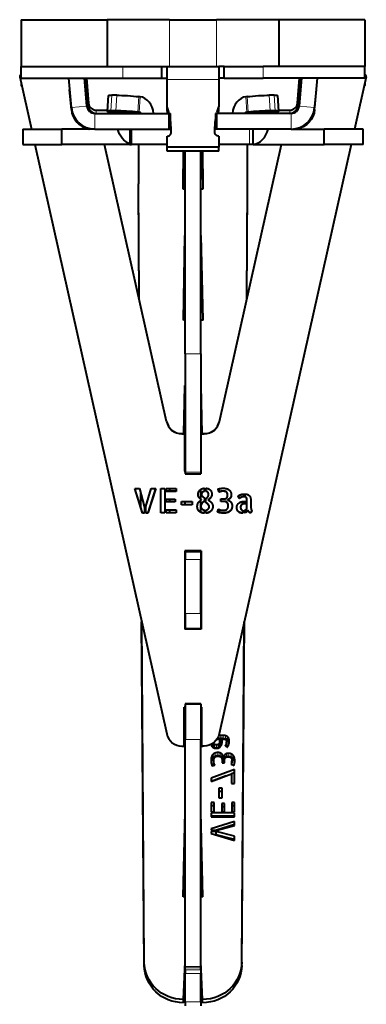
# Model space of a CAD drawing. Units: millimetres. Extents: x 2 to 1189, y 1 to 840.
# Drawn here: x 324 to 368, y 303 to 429 of the extents above; entities that cross this region are included whole.
import ezdxf

# ---------------------------------------------------------------- set-up
doc = ezdxf.new("R2010")
doc.units = ezdxf.units.MM
doc.header["$LTSCALE"] = 12.7
doc.layers.add('TANGENT_LINES', color=7, linetype='Continuous', lineweight=15)
doc.layers.add('Visible', color=7, linetype='Continuous', lineweight=40)

msp = doc.modelspace()

# ---------------------------------------------------------------- linework, layer by layer
at = {"layer": 'TANGENT_LINES'}
for p, q in [((342.81, 429.007), (342.81, 423.007)), ((348.81, 429.007), (348.81, 423.007)), ((336.81, 421.507), (336.81, 423.007)), ((354.81, 421.507), (354.81, 423.007)), ((342.51, 421.362), (349.11, 421.362)), ((323.876, 420.595), (323.81, 420.595)), ((330.01, 420.027), (330.01, 420.053)), ((332.197, 420.595), (331.996, 420.595)), ((359.624, 420.595), (359.423, 420.595)), ((361.61, 420.027), (361.61, 420.053)), ((367.81, 420.595), (367.744, 420.595)), ((335.42, 419.332), (335.286, 417.34)), ((335.929, 417.34), (336.063, 419.332)), ((338.874, 419.158), (338.741, 417.166)), ((338.9, 417.147), (339.034, 419.14)), ((352.72, 417.147), (352.586, 419.14)), ((352.879, 417.166), (352.746, 419.158)), ((355.557, 419.332), (355.691, 417.34)), ((356.334, 417.34), (356.2, 419.332)), ((330.231, 417.501), (330.231, 417.527)), ((330.238, 417.746), (332.23, 417.92)), ((332.431, 417.92), (332.431, 418.335)), ((333.427, 417.007), (333.427, 417.423)), ((342.624, 417.007), (342.624, 417.464)), ((348.996, 417.007), (348.996, 417.464)), ((358.193, 417.007), (358.193, 417.423)), ((359.189, 417.92), (359.189, 418.335)), ((361.382, 417.746), (359.39, 417.92)), ((361.389, 417.501), (361.389, 417.527)), ((333.226, 415.007), (333.226, 417.007)), ((338.9, 417.147), (335.686, 417.147)), ((355.934, 417.147), (352.72, 417.147)), ((358.394, 415.007), (358.394, 417.007)), ((353.056, 413.007), (353.056, 415.007)), ((344.81, 386.205), (346.81, 386.205)), ((342.419, 377.539), (342.419, 377.565)), ((349.201, 377.539), (349.201, 377.565)), ((344.371, 375.976), (344.371, 376.002)), ((347.249, 375.976), (347.249, 376.002)), ((344.81, 371.069), (346.81, 371.069)), ((347.001, 368.466), (347.001, 368.492)), ((347.691, 368.502), (347.691, 368.528)), ((349.359, 368.581), (349.359, 368.607)), ((349.673, 368.617), (349.673, 368.644)), ((349.981, 368.572), (349.981, 368.599)), ((350.149, 368.455), (350.149, 368.481)), ((350.22, 368.297), (350.22, 368.323)), ((346.587, 367.808), (346.587, 367.834)), ((346.86, 366.896), (346.86, 366.922)), ((346.956, 367.071), (346.956, 367.097)), ((347.078, 367.208), (347.078, 367.234)), ((347.757, 366.92), (347.757, 366.946)), ((347.936, 367.648), (347.936, 367.674)), ((348.084, 367.819), (348.084, 367.845)), ((348.188, 368.004), (348.188, 368.03)), ((349.81, 367.297), (349.81, 367.323)), ((350.199, 367.139), (350.199, 367.165)), ((350.382, 367.568), (350.382, 367.595)), ((350.544, 367.703), (350.544, 367.729)), ((350.664, 367.893), (350.664, 367.92)), ((351.863, 367.763), (351.863, 367.789)), ((351.987, 367.834), (351.987, 367.86)), ((352.091, 366.926), (352.091, 366.952)), ((352.14, 367.889), (352.14, 367.915)), ((352.267, 366.99), (352.267, 367.016)), ((352.317, 367.912), (352.317, 367.938)), ((352.446, 367.007), (352.446, 367.033)), ((352.495, 367.897), (352.495, 367.924)), ((352.621, 367.825), (352.621, 367.851)), ((352.694, 367.643), (352.694, 367.669)), ((346.597, 366.054), (346.597, 366.08)), ((347.791, 365.877), (347.791, 365.903)), ((348.079, 366.054), (348.079, 366.08)), ((348.276, 366.324), (348.276, 366.35)), ((349.252, 365.869), (349.252, 365.895)), ((349.819, 365.82), (349.819, 365.846)), ((349.961, 365.828), (349.961, 365.854)), ((350.164, 365.866), (350.164, 365.893)), ((350.393, 365.958), (350.393, 365.984)), ((350.604, 366.123), (350.604, 366.149)), ((350.76, 366.381), (350.76, 366.407)), ((351.478, 366.208), (351.478, 366.234)), ((351.639, 365.982), (351.639, 366.008)), ((351.876, 365.858), (351.876, 365.884)), ((351.957, 366.791), (351.957, 366.818)), ((352.155, 365.82), (352.155, 365.846)), ((352.666, 365.975), (352.666, 366.002)), ((352.897, 366.039), (352.897, 366.065)), ((352.995, 365.935), (352.995, 365.961)), ((353.114, 365.862), (353.114, 365.888)), ((344.81, 359.871), (346.81, 359.871)), ((344.81, 352.956), (346.81, 352.956)), ((344.81, 351.026), (346.81, 351.026)), ((344.81, 336.828), (346.81, 336.828)), ((349.383, 336.946), (349.383, 337.361)), ((349.67, 336.937), (349.67, 337.352)), ((349.958, 336.899), (349.958, 337.315)), ((350.195, 336.803), (350.195, 337.218)), ((350.348, 336.643), (350.348, 337.058)), ((350.429, 336.44), (350.429, 336.855)), ((348.561, 335.802), (348.561, 336.218)), ((348.834, 335.73), (348.834, 336.145)), ((349.048, 335.779), (349.048, 336.194)), ((349.176, 335.902), (349.176, 336.317)), ((349.237, 336.063), (349.237, 336.478)), ((349.973, 336), (349.973, 336.108)), ((350.041, 335.958), (350.041, 336.222)), ((350.094, 335.947), (350.094, 336.362)), ((348.13, 333.953), (348.13, 334.368)), ((348.167, 334.138), (348.167, 334.553)), ((348.254, 334.348), (348.254, 334.763)), ((348.411, 334.541), (348.411, 334.956)), ((348.657, 334.684), (348.657, 335.099)), ((349.009, 334.74), (349.009, 335.156)), ((349.304, 334.686), (349.304, 335.101)), ((349.522, 334.549), (349.522, 334.964)), ((349.66, 334.371), (349.66, 334.786)), ((349.788, 334.338), (349.788, 334.753)), ((349.916, 334.486), (349.916, 334.902)), ((350.098, 334.596), (350.098, 335.011)), ((350.327, 334.639), (350.327, 335.054)), ((350.702, 334.567), (350.702, 334.982)), ((350.962, 334.371), (350.962, 334.786)), ((351.111, 334.084), (351.111, 334.499)), ((348.486, 333.522), (348.486, 333.881)), ((348.523, 333.533), (348.523, 333.717)), ((348.57, 333.547), (348.57, 333.627)), ((350.753, 333.634), (350.753, 333.817)), ((339.573, 307.894), (339.573, 308.309)), ((344.81, 307.783), (346.81, 307.783)), ((352.047, 307.894), (352.047, 308.309)), ((344.81, 307.601), (346.81, 307.601)), ((344.81, 307.327), (346.81, 307.327)), ((344.81, 306.871), (346.81, 306.871)), ((344.573, 303.125), (344.573, 303.54)), ((344.81, 303.247), (346.81, 303.247)), ((347.047, 303.125), (347.047, 303.54))]:
    msp.add_line(p, q, dxfattribs=at)
at = {"layer": 'Visible'}
for p, q in [((323.81, 429.007), (323.81, 423.007)), ((323.81, 429.007), (334.81, 429.007)), ((334.81, 429.007), (334.81, 423.007)), ((342.81, 429.007), (334.81, 429.007)), ((342.81, 429.007), (348.81, 429.007)), ((356.81, 429.007), (348.81, 429.007)), ((367.81, 429.007), (356.81, 429.007)), ((356.81, 429.007), (356.81, 423.007)), ((367.81, 429.007), (367.81, 423.007)), ((323.81, 421.507), (323.81, 423.007)), ((323.81, 423.007), (336.81, 423.007)), ((323.81, 423.007), (334.81, 423.007)), ((336.81, 423.007), (341.81, 423.007)), ((341.81, 423.007), (342.51, 423.007)), ((341.81, 421.507), (341.81, 423.007)), ((342.51, 423.007), (349.11, 423.007)), ((342.51, 421.362), (342.51, 423.007)), ((349.81, 423.007), (349.11, 423.007)), ((349.11, 423.007), (349.11, 421.362)), ((349.81, 421.507), (349.81, 423.007)), ((349.81, 423.007), (354.81, 423.007)), ((367.81, 423.007), (354.81, 423.007)), ((367.81, 423.007), (356.81, 423.007)), ((367.81, 421.507), (367.81, 423.007)), ((323.624, 421.77), (323.624, 421.744)), ((323.629, 421.701), (325.126, 415.007)), ((323.81, 421.507), (336.81, 421.507)), ((330.238, 417.746), (329.909, 421.507)), ((332.23, 417.92), (331.916, 421.507)), ((332.127, 421.392), (332.127, 421.507)), ((332.127, 421.392), (332.431, 417.92)), ((332.153, 421.507), (332.431, 418.335)), ((336.81, 421.507), (341.81, 421.507)), ((341.81, 421.507), (342.51, 421.507)), ((342.51, 417.839), (342.51, 421.362)), ((349.81, 421.507), (349.11, 421.507)), ((349.11, 421.362), (349.11, 417.839)), ((349.81, 421.507), (354.81, 421.507)), ((367.81, 421.507), (354.81, 421.507)), ((359.189, 418.335), (359.467, 421.507)), ((359.189, 417.92), (359.493, 421.392)), ((359.704, 421.507), (359.39, 417.92)), ((359.493, 421.392), (359.493, 421.507)), ((361.711, 421.507), (361.382, 417.746)), ((367.991, 421.701), (366.494, 415.007)), ((367.996, 421.744), (367.996, 421.77)), ((323.81, 420.891), (323.81, 420.595)), ((330.231, 417.527), (330.01, 420.053)), ((330.231, 417.501), (330.01, 420.027)), ((361.389, 417.527), (361.61, 420.053)), ((361.389, 417.501), (361.61, 420.027)), ((367.81, 420.891), (367.81, 420.595)), ((334.95, 419.292), (334.817, 417.299)), ((336.063, 419.332), (335.42, 419.332)), ((339.034, 419.14), (338.874, 419.158)), ((352.746, 419.158), (352.586, 419.14)), ((356.2, 419.332), (355.557, 419.332)), ((356.803, 417.299), (356.67, 419.292)), ((333.427, 417.423), (334.825, 417.423)), ((342.51, 417.326), (342.51, 417.839)), ((342.624, 417.464), (342.51, 417.839)), ((348.996, 417.464), (349.11, 417.839)), ((349.11, 417.326), (349.11, 417.839)), ((356.795, 417.423), (358.193, 417.423)), ((333.226, 417.007), (342.774, 417.007)), ((335.929, 417.34), (335.286, 417.34)), ((335.527, 417.166), (335.686, 417.147)), ((338.9, 417.147), (338.741, 417.166)), ((342.607, 417.007), (342.51, 417.326)), ((342.774, 415.007), (342.774, 417.007)), ((342.774, 417.007), (342.935, 417.007)), ((342.935, 415.007), (342.935, 417.007)), ((348.685, 417.007), (348.685, 415.007)), ((348.846, 417.007), (348.685, 417.007)), ((358.394, 417.007), (348.846, 417.007)), ((348.846, 415.007), (348.846, 417.007)), ((349.013, 417.007), (349.11, 417.326)), ((352.879, 417.166), (352.72, 417.147)), ((356.334, 417.34), (355.691, 417.34)), ((355.934, 417.147), (356.093, 417.166)), ((324.036, 415.007), (324.036, 413.007)), ((324.036, 415.007), (329, 415.007)), ((333.226, 415.007), (329, 415.007)), ((329, 413.007), (329, 415.007)), ((333.226, 415.007), (342.774, 415.007)), ((337.718, 415.007), (337.718, 413.007)), ((337.919, 413.007), (337.919, 415.007)), ((342.774, 415.007), (342.935, 415.007)), ((342.987, 415.007), (342.935, 415.007)), ((343.01, 414.55), (343.01, 414.879)), ((348.61, 414.55), (348.61, 414.879)), ((348.633, 415.007), (348.685, 415.007)), ((348.846, 415.007), (348.685, 415.007)), ((358.394, 415.007), (348.846, 415.007)), ((353.534, 413.007), (353.534, 415.007)), ((358.394, 415.007), (362.62, 415.007)), ((362.62, 413.007), (362.62, 415.007)), ((367.584, 415.007), (362.62, 415.007)), ((367.584, 413.007), (367.584, 415.007)), ((342.51, 412.671), (342.51, 414.08)), ((349.11, 414.08), (349.11, 412.671)), ((324.036, 413.007), (329, 413.007)), ((325.573, 413.007), (342.448, 337.545)), ((337.691, 413.007), (329, 413.007)), ((342.419, 377.539), (334.488, 413.007)), ((342.419, 377.565), (334.494, 413.007)), ((337.691, 413.007), (337.691, 413.127)), ((337.718, 413.007), (337.691, 413.007)), ((337.718, 413.007), (337.919, 413.007)), ((342.51, 413.007), (337.919, 413.007)), ((338.81, 413.007), (338.81, 407.978)), ((342.51, 412.158), (342.51, 412.671)), ((349.11, 412.671), (342.51, 412.671)), ((353.056, 413.007), (349.11, 413.007)), ((349.11, 412.158), (349.11, 412.671)), ((366.047, 413.007), (349.172, 337.545)), ((349.201, 377.539), (357.132, 413.007)), ((349.201, 377.565), (357.126, 413.007)), ((352.81, 407.978), (352.81, 413.007)), ((353.534, 413.007), (353.056, 413.007)), ((353.534, 413.007), (353.929, 413.007)), ((353.929, 413.007), (353.929, 413.127)), ((353.929, 413.007), (362.62, 413.007)), ((367.584, 413.007), (362.62, 413.007)), ((349.11, 412.158), (342.51, 412.158)), ((344.56, 407.723), (344.614, 412.158)), ((344.56, 407.307), (344.619, 412.158)), ((344.81, 386.205), (344.81, 412.158)), ((346.81, 386.205), (346.81, 412.158)), ((347.001, 412.158), (347.06, 407.307)), ((347.006, 412.158), (347.06, 407.723)), ((338.81, 407.563), (338.81, 407.978)), ((338.923, 393.2), (338.81, 407.978)), ((338.92, 393.214), (338.81, 407.563)), ((344.56, 407.307), (344.56, 407.723)), ((344.81, 407.307), (344.56, 407.307)), ((347.06, 407.307), (346.81, 407.307)), ((347.06, 407.723), (347.06, 407.307)), ((352.697, 393.2), (352.81, 407.978)), ((352.7, 393.214), (352.81, 407.563)), ((352.81, 407.563), (352.81, 407.978)), ((344.61, 390.52), (344.76, 401.379)), ((344.616, 390.52), (344.76, 400.964)), ((344.76, 400.964), (344.76, 401.379)), ((344.81, 401.379), (344.76, 401.379)), ((344.81, 400.964), (344.76, 400.964)), ((346.86, 401.379), (346.81, 401.379)), ((346.86, 400.964), (346.81, 400.964)), ((346.86, 400.964), (346.86, 401.379)), ((347.11, 390.52), (346.86, 401.379)), ((347.1, 390.52), (346.86, 400.964)), ((344.81, 390.52), (344.61, 390.52)), ((347.11, 390.52), (346.81, 390.52)), ((344.81, 386.205), (344.81, 371.069)), ((346.81, 386.205), (346.81, 371.069)), ((344.647, 376.002), (344.76, 382.161)), ((344.81, 382.161), (344.76, 382.161)), ((344.76, 381.746), (344.76, 382.161)), ((346.86, 382.161), (346.81, 382.161)), ((346.86, 381.746), (346.86, 382.161)), ((346.973, 376.002), (346.86, 382.161)), ((344.654, 376.002), (344.76, 381.746)), ((344.81, 381.746), (344.76, 381.746)), ((346.86, 381.746), (346.81, 381.746)), ((346.966, 376.002), (346.86, 381.746)), ((344.371, 376.002), (344.76, 376.002)), ((344.371, 375.976), (344.76, 375.976)), ((344.76, 375.976), (344.76, 376.002)), ((344.76, 371.177), (344.76, 375.976)), ((346.86, 375.976), (346.86, 376.002)), ((346.86, 376.002), (347.249, 376.002)), ((346.86, 371.177), (346.86, 375.976)), ((346.86, 375.976), (347.249, 375.976)), ((344.81, 371.069), (344.81, 370.873)), ((344.81, 370.873), (346.81, 370.873)), ((346.81, 371.069), (346.81, 370.873)), ((338.365, 368.989), (338.95, 368.989)), ((339.343, 365.824), (338.365, 368.989)), ((339.343, 365.85), (338.373, 368.989)), ((338.95, 368.989), (339.612, 366.52)), ((339.124, 366.558), (339.11, 368.392)), ((339.127, 366.547), (339.113, 368.379)), ((339.787, 366.657), (340.454, 368.989)), ((341.035, 368.989), (340.009, 365.824)), ((341.026, 368.989), (340.009, 365.85)), ((340.454, 368.989), (341.035, 368.989)), ((341.689, 368.989), (342.21, 368.989)), ((341.689, 365.841), (341.689, 368.989)), ((342.21, 368.989), (342.21, 365.841)), ((342.385, 368.6), (342.385, 368.989)), ((342.385, 368.989), (343.658, 368.989)), ((343.658, 368.627), (342.385, 368.627)), ((343.658, 368.6), (342.385, 368.6)), ((342.81, 368.989), (342.81, 368.627)), ((343.658, 368.989), (343.658, 368.6)), ((346.81, 367.61), (346.81, 368.858)), ((346.901, 368.186), (346.901, 368.212)), ((347.268, 369.006), (347.268, 368.591)), ((347.443, 368.596), (347.443, 369.01)), ((347.793, 368.194), (347.793, 368.221)), ((349.032, 368.908), (349.041, 368.91)), ((349.181, 368.523), (349.032, 368.908)), ((349.181, 368.549), (349.042, 368.91)), ((349.11, 368.928), (349.11, 368.734)), ((349.181, 368.523), (349.181, 368.549)), ((352.503, 367.921), (352.506, 368.262)), ((352.506, 367.92), (352.509, 368.262)), ((342.385, 367.259), (342.385, 367.609)), ((342.385, 367.609), (343.525, 367.609)), ((343.525, 367.285), (342.385, 367.285)), ((343.525, 367.259), (342.385, 367.259)), ((342.81, 367.609), (342.81, 367.285)), ((343.525, 367.609), (343.525, 367.259)), ((344.333, 367.306), (345.691, 367.306)), ((344.333, 366.875), (344.333, 367.306)), ((344.81, 366.901), (344.81, 367.306)), ((345.691, 367.306), (345.691, 366.875)), ((346.81, 365.944), (346.81, 367.46)), ((346.896, 367.511), (346.896, 367.537)), ((347.268, 367.302), (347.199, 367.34)), ((347.199, 367.314), (347.199, 367.34)), ((347.268, 367.276), (347.199, 367.314)), ((347.268, 367.793), (347.268, 367.276)), ((347.443, 367.165), (347.443, 367.695)), ((347.772, 367.498), (347.772, 367.524)), ((349.374, 367.644), (349.665, 367.644)), ((349.378, 367.297), (349.374, 367.644)), ((349.378, 367.323), (349.375, 367.644)), ((349.378, 367.297), (349.378, 367.323)), ((349.81, 367.323), (349.378, 367.323)), ((349.81, 367.297), (349.378, 367.297)), ((350.216, 367.498), (350.216, 367.524)), ((350.233, 368.134), (350.233, 368.16)), ((351.784, 367.703), (351.592, 367.998)), ((351.784, 367.729), (351.602, 368.007)), ((351.784, 367.703), (351.784, 367.729)), ((352.352, 367.31), (352.54, 367.31)), ((352.54, 367.033), (352.446, 367.033)), ((352.54, 367.007), (352.446, 367.007)), ((352.496, 367.033), (352.498, 367.31)), ((352.5, 367.033), (352.502, 367.31)), ((352.54, 367.31), (352.54, 367.007)), ((352.715, 367.31), (352.715, 367.336)), ((352.715, 366.409), (352.715, 367.31)), ((353.232, 367.143), (353.232, 366.554)), ((339.343, 365.824), (339.343, 365.85)), ((339.612, 365.85), (339.343, 365.85)), ((339.612, 365.824), (339.343, 365.824)), ((339.612, 366.52), (339.612, 365.824)), ((339.787, 365.824), (339.787, 366.657)), ((340.009, 365.85), (339.787, 365.85)), ((340.009, 365.824), (339.787, 365.824)), ((340.009, 365.824), (340.009, 365.85)), ((342.21, 365.867), (341.689, 365.867)), ((342.21, 365.841), (341.689, 365.841)), ((342.385, 365.841), (342.385, 366.23)), ((342.385, 366.23), (343.658, 366.23)), ((343.658, 365.867), (342.385, 365.867)), ((343.658, 365.841), (342.385, 365.841)), ((342.81, 366.23), (342.81, 365.867)), ((343.658, 366.23), (343.658, 365.841)), ((345.691, 366.901), (344.333, 366.901)), ((345.691, 366.875), (344.333, 366.875)), ((346.819, 366.682), (346.819, 366.708)), ((347.268, 366.213), (347.268, 365.807)), ((347.443, 365.802), (347.443, 366.208)), ((347.887, 366.618), (347.887, 366.645)), ((348.964, 365.969), (349.079, 366.336)), ((349.11, 366.318), (349.11, 365.936)), ((350.331, 366.75), (350.331, 366.777)), ((351.903, 366.567), (351.903, 366.593)), ((352.211, 366.169), (352.211, 365.824)), ((352.386, 365.854), (352.386, 366.178)), ((352.488, 365.913), (352.49, 366.213)), ((352.491, 365.914), (352.493, 366.214)), ((352.835, 366.165), (352.835, 366.192)), ((353.359, 366.129), (353.232, 365.863)), ((353.369, 366.123), (353.232, 365.837)), ((353.232, 365.837), (353.232, 365.863)), ((346.86, 360.978), (344.76, 360.978)), ((344.76, 360.978), (344.76, 350.98)), ((344.81, 360.906), (344.81, 360.978)), ((344.81, 360.906), (346.81, 360.906)), ((344.81, 360.906), (344.81, 359.871)), ((346.81, 360.906), (346.81, 360.978)), ((346.81, 360.906), (346.81, 359.871)), ((346.86, 360.978), (346.86, 350.98)), ((344.81, 352.956), (344.81, 359.871)), ((346.81, 352.956), (346.81, 359.871)), ((344.76, 354.47), (344.81, 354.47)), ((346.81, 354.47), (346.86, 354.47)), ((339.573, 307.894), (339.236, 351.908)), ((339.573, 308.309), (339.24, 351.893)), ((344.81, 352.956), (344.81, 351.026)), ((346.81, 352.956), (346.81, 351.026)), ((352.047, 307.894), (352.384, 351.908)), ((352.047, 308.309), (352.38, 351.893)), ((346.86, 351.006), (344.76, 351.006)), ((346.86, 350.98), (344.76, 350.98)), ((344.81, 351.026), (344.81, 351.006)), ((344.81, 351.006), (346.81, 351.006)), ((346.81, 351.026), (346.81, 351.006)), ((344.81, 340.981), (344.7, 340.981)), ((344.7, 335.982), (344.7, 340.981)), ((346.81, 341.407), (344.81, 341.407)), ((344.81, 341.407), (344.81, 341.393)), ((344.81, 341.393), (344.81, 336.828)), ((344.81, 341.393), (346.81, 341.393)), ((346.81, 341.407), (346.81, 341.393)), ((346.81, 341.393), (346.81, 336.828)), ((346.92, 340.981), (346.81, 340.981)), ((346.92, 335.982), (346.92, 340.981)), ((344.81, 307.783), (344.81, 336.828)), ((346.81, 307.783), (346.81, 336.828)), ((348.895, 336.888), (349.542, 336.888)), ((349.383, 336.946), (348.931, 336.946)), ((349.383, 337.361), (349.121, 337.361)), ((349.253, 336.728), (349.253, 336.642)), ((349.542, 336.728), (349.253, 336.728)), ((349.542, 336.556), (349.542, 336.728)), ((344.4, 335.982), (344.7, 335.982)), ((344.56, 335.924), (344.561, 335.982)), ((344.81, 335.924), (344.56, 335.924)), ((344.57, 335.924), (344.571, 335.982)), ((347.06, 335.924), (346.81, 335.924)), ((347.22, 335.982), (346.92, 335.982)), ((347.05, 335.924), (347.049, 335.982)), ((347.06, 335.924), (347.059, 335.982)), ((348.456, 336.012), (348.205, 336.012)), ((348.456, 336.012), (348.456, 336.409)), ((349.253, 336.227), (349.253, 336.642)), ((349.513, 336.313), (349.253, 336.313)), ((349.916, 336.036), (350.197, 335.86)), ((350.116, 336.109), (350.116, 336.524)), ((348.472, 333.755), (348.472, 334.17)), ((349.53, 334.229), (349.53, 333.834)), ((349.721, 334.185), (349.721, 334.601)), ((351.141, 332.998), (348.142, 331.879)), ((348.265, 333.455), (348.614, 333.56)), ((349.53, 333.834), (349.86, 333.831)), ((349.86, 333.831), (349.86, 334.096)), ((350.698, 333.654), (351.064, 333.518)), ((350.788, 333.689), (350.788, 334.104)), ((351.141, 331.187), (351.141, 332.998)), ((348.142, 331.441), (350.743, 332.442)), ((350.05, 332.176), (348.142, 331.464)), ((348.142, 331.879), (348.142, 331.441)), ((351.141, 332.583), (350.743, 332.434)), ((350.743, 332.442), (350.743, 331.187)), ((349.127, 330.609), (349.127, 329.366)), ((349.538, 330.609), (349.127, 330.609)), ((349.538, 329.366), (349.538, 330.609)), ((350.743, 331.187), (351.141, 331.187)), ((349.538, 330.193), (349.127, 330.193)), ((349.127, 329.366), (349.538, 329.366)), ((348.513, 328.747), (348.142, 328.747)), ((348.142, 328.747), (348.142, 327.583)), ((348.513, 328.332), (348.142, 328.332)), ((348.513, 327.583), (348.513, 328.747)), ((349.493, 328.626), (349.493, 327.583)), ((349.827, 328.626), (349.493, 328.626)), ((349.827, 328.211), (349.493, 328.211)), ((349.827, 327.583), (349.827, 328.626)), ((351.141, 328.747), (350.771, 328.747)), ((350.771, 328.747), (350.771, 327.583)), ((351.141, 328.332), (350.771, 328.332)), ((351.141, 327.583), (351.141, 328.747)), ((344.56, 316.705), (344.81, 327.564)), ((344.57, 316.705), (344.81, 327.148)), ((347.06, 316.705), (346.81, 327.564)), ((347.05, 316.705), (346.81, 327.148)), ((348.142, 327.583), (348.513, 327.583)), ((351.141, 327.422), (348.142, 327.422)), ((348.142, 327.422), (348.142, 326.945)), ((351.141, 327.007), (348.142, 327.007)), ((348.142, 326.945), (351.141, 326.945)), ((349.493, 327.583), (349.827, 327.583)), ((350.771, 327.583), (351.141, 327.583)), ((351.141, 326.945), (351.141, 327.422)), ((351.141, 326.346), (348.126, 325.408)), ((348.126, 325.408), (348.126, 325.205)), ((351.141, 325.931), (348.807, 325.205)), ((348.92, 325.205), (351.141, 325.815)), ((351.141, 325.815), (351.141, 326.346)), ((348.126, 325.205), (348.92, 325.205)), ((348.79, 325.044), (348.126, 325.044)), ((348.126, 325.044), (348.126, 324.798)), ((348.126, 324.798), (351.141, 323.903)), ((348.79, 324.629), (348.694, 324.629)), ((348.79, 324.629), (348.79, 325.044)), ((351.141, 324.438), (348.79, 325.044)), ((351.141, 324.023), (348.79, 324.629)), ((351.141, 323.903), (351.141, 324.438)), ((344.81, 316.705), (344.56, 316.705)), ((347.06, 316.705), (346.81, 316.705)), ((344.61, 303.54), (344.81, 308.345)), ((344.61, 303.125), (344.81, 307.93)), ((344.81, 307.601), (344.81, 307.783)), ((347.01, 303.54), (346.81, 308.345)), ((347.01, 303.125), (346.81, 307.93)), ((346.81, 307.601), (346.81, 307.783)), ((344.81, 307.327), (344.81, 307.601)), ((344.81, 307.327), (344.81, 306.871)), ((344.81, 303.247), (344.81, 306.871)), ((346.81, 307.327), (346.81, 307.601)), ((346.81, 307.327), (346.81, 306.871)), ((346.81, 303.247), (346.81, 306.871)), ((344.61, 303.54), (344.573, 303.54)), ((344.61, 303.125), (344.573, 303.125)), ((344.61, 303.125), (344.61, 303.54)), ((344.81, 303.247), (344.81, 302.717)), ((346.81, 303.247), (346.81, 302.717)), ((347.01, 303.54), (347.047, 303.54)), ((347.01, 303.125), (347.01, 303.54)), ((347.01, 303.125), (347.047, 303.125))]:
    msp.add_line(p, q, dxfattribs=at)
for centre, radius, start, end in [((333.226, 418.007), 3, 185, 270), ((333.226, 418.007), 1, 185, 270), ((358.394, 418.007), 1, 270, 355), ((358.394, 418.007), 3, 270, 355)]:
    msp.add_arc(centre, radius, start, end, dxfattribs=at)
for centre, major_axis, ratio, start_param, end_param in [((323.824, 421.744), (0.2, 0), 0.9998477, 1.641878, 3.3615652), ((323.824, 421.77), (0.2, 0), 0.9998477, 1.641878, 3.1415927), ((367.796, 421.77), (0.2, 0), 0.9998477, 0, 1.4997147), ((367.796, 421.744), (0.2, 0), 0.9998477, 6.0632128, 7.7829), ((333.454, 425.865), (11, 0), 0.9961947, 3.6433698, 3.6637672), ((330.209, 420.044), (0.2, 0), 0.9998477, 2.6925938, 3.2288591), ((330.209, 420.071), (0.2, 0), 0.9998477, 3.207096, 3.2288591), ((361.411, 420.044), (0.2, 0), 0.9998477, 6.1959188, 6.7321842), ((361.411, 420.071), (0.2, 0), 0.9998477, 6.1959188, 6.217682), ((358.166, 425.865), (11, 0), 0.9961947, 5.7610108, 5.7814082), ((338.867, 416.649), (0, 2.5), 0.7660444, 4.8561499, 6.1959188), ((352.753, 416.649), (0, -2.5), 0.7660444, 3.2288591, 4.5686281), ((333.02, 417.771), (2.8, 0), 0.9998477, 3.2288591, 4.5517674), ((333.02, 417.745), (2.8, 0), 0.9998477, 3.2288591, 4.501175), ((333.427, 418.423), (1, 0), 1, 3.2288591, 4.712389), ((333.427, 418.007), (1, 0), 1, 3.2288591, 4.712389), ((333.01, 414.879), (-10, 0), 0.9396926, 3.1415927, 3.4202811), ((358.193, 418.423), (1, 0), 1, 4.712389, 6.1959188), ((358.193, 418.007), (1, 0), 1, 4.712389, 6.1959188), ((336.812, 417.166), (1.996, -0.134), 0.0560226, 2.4453376, 4.016134), ((337.455, 417.166), (1.996, -0.134), 0.0560226, 0.8745413, 2.4453376), ((338.867, 416.649), (0, 0.5), 0.7660444, 5.510919, 6.1959188), ((352.753, 416.649), (0, -0.5), 0.7660444, 3.2288591, 3.913859), ((354.165, 417.166), (1.996, 0.134), 0.0560226, 0.696255, 2.2670513), ((354.808, 417.166), (1.996, 0.134), 0.0560226, 5.408644, 6.9794403), ((333.01, 414.366), (-10, 0), 0.9396926, 3.1576064, 3.2638369), ((353.286, 416.007), (0, -3), 0.7660444, 0.1080963, 1.2309594), ((342.51, 414.55), (-0.5, 0), 0.9396926, 1.5707963, 3.1415927), ((344.371, 378.002), (2, 0), 0.9998477, 3.3615652, 4.712389), ((344.371, 377.976), (2, 0), 0.9998477, 3.3615652, 4.712389), ((347.249, 378.002), (2, 0), 0.9998477, 4.712389, 6.0632128), ((347.249, 377.976), (2, 0), 0.9998477, 4.712389, 6.0632128), ((344.96, 371.203), (0.2, 0), 0.9998477, 3.1415927, 3.8643269), ((344.96, 371.177), (0.2, 0), 0.9998477, 3.1415927, 3.8643269), ((346.66, 371.203), (0.2, 0), 0.9998477, 5.5604511, 6.2831853), ((346.66, 371.177), (0.2, 0), 0.9998477, 5.5604511, 6.2831853), ((344.4, 337.982), (2, 0), 0.9998477, 3.3615652, 4.712389)]:
    msp.add_ellipse(centre, major_axis=major_axis, ratio=ratio, start_param=start_param, end_param=end_param, dxfattribs=at)
at = {"layer": 'Visible', "extrusion": (0, 0, -1)}
for centre, major_axis, ratio, start_param, end_param in [((336.946, 419.158), (-1.996, 0.134), 0.0560226, 0, 0.696255), ((337.589, 419.158), (-1.996, 0.134), 0.0560226, 0.696255, 2.2670513), ((354.031, 419.158), (-1.996, -0.134), 0.0560226, 0.8745413, 2.4453376), ((354.674, 419.158), (-1.996, -0.134), 0.0560226, 2.4453376, 3.1415927), ((358.61, 414.879), (10, 0), 0.9396926, 3.1415927, 3.4202811), ((358.6, 417.771), (-2.8, 0), 0.9998477, 3.2288591, 4.5517674), ((358.6, 417.745), (-2.8, 0), 0.9998477, 3.2288591, 4.501175), ((335.653, 416.649), (0, -0.5), 0.7660444, 3.2288591, 3.913859), ((355.967, 416.649), (0, 0.5), 0.7660444, 5.510919, 6.1959188), ((338.334, 416.007), (0, -3), 0.7660444, 0.2834815, 1.2309594), ((358.61, 414.366), (10, 0), 0.9396926, 3.1576064, 3.2638369), ((349.11, 414.55), (0.5, 0), 0.9396926, 1.5707963, 3.1415927), ((347.22, 337.982), (-2, 0), 0.9998477, 3.3615652, 4.712389), ((344.573, 308.345), (5, 0), 0.9609329, 1.5707963, 3.134232), ((344.573, 307.93), (5, 0), 0.9609329, 1.5707963, 3.134232), ((347.047, 308.345), (5, 0), 0.9609329, 0.0073607, 1.5707963), ((347.047, 307.93), (5, 0), 0.9609329, 0.0073607, 1.5707963)]:
    msp.add_ellipse(centre, major_axis=major_axis, ratio=ratio, start_param=start_param, end_param=end_param, dxfattribs=at)
at = {"layer": 'Visible'}
for points, knots in [([(346.46, 368.194), (346.46, 368.321), (346.491, 368.429), (346.504, 368.478), (346.524, 368.523)], [0, 0, 0, 0.6878931, 0.6878931, 1, 1, 1]), ([(346.587, 367.834), (346.476, 367.978), (346.462, 368.165), (346.46, 368.193), (346.46, 368.221)], [0, 0, 0, 0.8737305, 0.8737305, 1, 1, 1]), ([(346.695, 368.771), (346.725, 368.8), (346.757, 368.824), (346.782, 368.843), (346.809, 368.86), (346.874, 368.902), (346.949, 368.931)], [0, 0, 0, 0.2762329, 0.2762329, 0.4854073, 0.4854073, 1, 1, 1]), ([(349.041, 368.91), (349.073, 368.919), (349.11, 368.929), (349.188, 368.949), (349.286, 368.971)], [0.03956786, 0.03956786, 0.03956786, 0.34837517, 0.34837517, 1, 1, 1]), ([(352.429, 368.267), (352.468, 368.267), (352.506, 368.264), (352.594, 368.259), (352.679, 368.241)], [0, 0, 0, 0.3046045, 0.3046045, 1, 1, 1]), ([(346.509, 367.188), (346.551, 367.25), (346.6, 367.302), (346.63, 367.334), (346.663, 367.363), (346.729, 367.42), (346.806, 367.465), (346.849, 367.49), (346.896, 367.511)], [0, 0, 0, 0.2831564, 0.2831564, 0.4559153, 0.4559153, 0.8041109, 0.8041109, 1, 1, 1]), ([(346.896, 367.537), (346.846, 367.573), (346.8, 367.612), (346.678, 367.715), (346.587, 367.834)], [0, 0, 0, 0.2727161, 0.2727161, 1, 1, 1]), ([(351.592, 367.998), (351.596, 368.002), (351.6, 368.007), (351.642, 368.05), (351.719, 368.094)], [0, 0, 0, 0.0997579, 0.0997579, 1, 1, 1]), ([(347.268, 365.833), (346.998, 365.848), (346.806, 365.94), (346.711, 365.984), (346.636, 366.047), (346.616, 366.063), (346.597, 366.08)], [0, 0, 0, 0.618726, 0.618726, 0.9208771, 0.9208771, 1, 1, 1]), ([(346.819, 366.682), (346.819, 366.622), (346.833, 366.567), (346.862, 366.46), (346.945, 366.375)], [0, 0, 0, 0.3359467, 0.3359467, 1, 1, 1]), ([(349.252, 365.895), (349.166, 365.915), (349.102, 365.936), (349.011, 365.965), (348.964, 365.995)], [0, 0, 0, 0.4136119, 0.4136119, 1, 1, 1]), ([(349.079, 366.336), (349.095, 366.327), (349.11, 366.318), (349.132, 366.304), (349.152, 366.289)], [0, 0, 0, 0.4124597, 0.4124597, 1, 1, 1]), ([(352.386, 366.178), (352.443, 366.19), (352.493, 366.214), (352.534, 366.234), (352.572, 366.261)], [0, 0, 0, 0.5527994, 0.5527994, 1, 1, 1]), ([(352.666, 366.002), (352.583, 365.947), (352.489, 365.912), (352.439, 365.893), (352.386, 365.88)], [0, 0, 0, 0.6549035, 0.6549035, 1, 1, 1]), ([(353.294, 366.195), (353.318, 366.146), (353.358, 366.127), (353.363, 366.125), (353.369, 366.123)], [0, 0, 0, 0.886495, 0.886495, 1, 1, 1]), ([(348.134, 336.229), (348.137, 336.209), (348.141, 336.19), (348.148, 336.154), (348.159, 336.12)], [0.5649942, 0.5649942, 0.5649942, 0.72009292, 0.72009292, 1, 1, 1]), ([(348.159, 336.12), (348.176, 336.062), (348.203, 336.01), (348.234, 335.953), (348.277, 335.903)], [0, 0, 0, 0.471796, 0.471796, 1, 1, 1]), ([(348.492, 335.756), (348.507, 335.751), (348.522, 335.746), (348.648, 335.704), (348.822, 335.704)], [0, 0, 0, 0.108596, 0.108596, 1, 1, 1]), ([(348.822, 335.704), (348.847, 335.704), (348.871, 335.705), (348.962, 335.71), (349.04, 335.735), (349.065, 335.743), (349.09, 335.753), (349.119, 335.765), (349.145, 335.78)], [0, 0, 0, 0.1345199, 0.1345199, 0.6365799, 0.6365799, 0.8037773, 0.8037773, 1, 1, 1]), ([(349.5, 336.247), (349.509, 336.279), (349.516, 336.312), (349.542, 336.433), (349.542, 336.556)], [0, 0, 0, 0.2137407, 0.2137407, 1, 1, 1]), ([(350.431, 336.378), (350.434, 336.392), (350.436, 336.406), (350.44, 336.427), (350.442, 336.45), (350.454, 336.536), (350.454, 336.626)], [0, 0, 0, 0.1153499, 0.1153499, 0.296058, 0.296058, 1, 1, 1]), ([(348.122, 334.237), (348.122, 334.135), (348.127, 334.047), (348.129, 334.008), (348.132, 333.971), (348.133, 333.95), (348.135, 333.93), (348.147, 333.809), (348.169, 333.719)], [0, 0, 0, 0.3100198, 0.3100198, 0.4475144, 0.4475144, 0.5255616, 0.5255616, 1, 1, 1]), ([(349.522, 334.549), (349.475, 334.592), (349.417, 334.628), (349.365, 334.66), (349.304, 334.686)], [0, 0, 0, 0.5262394, 0.5262394, 1, 1, 1]), ([(349.908, 334.436), (349.916, 334.45), (349.925, 334.463), (349.966, 334.523), (350.047, 334.565)], [0, 0, 0, 0.1771614, 0.1771614, 1, 1, 1]), ([(350.047, 334.565), (350.074, 334.579), (350.108, 334.59), (350.195, 334.616), (350.327, 334.616)], [0, 0, 0, 0.2776574, 0.2776574, 1, 1, 1]), ([(350.702, 334.567), (350.675, 334.579), (350.645, 334.59), (350.564, 334.618), (350.47, 334.63), (350.402, 334.639), (350.327, 334.639)], [0, 0, 0, 0.1727821, 0.1727821, 0.6544542, 0.6544542, 1, 1, 1]), ([(351.125, 333.75), (351.139, 333.811), (351.147, 333.895), (351.157, 334.003), (351.157, 334.151)], [0, 0, 0, 0.4363587, 0.4363587, 1, 1, 1])]:
    msp.add_open_spline(points, degree=2, knots=knots, dxfattribs=at)
for points in [[(346.587, 367.808), (346.46, 367.972), (346.46, 368.194)], [(346.524, 368.523), (346.588, 368.669), (346.695, 368.771)], [(347.001, 368.492), (346.901, 368.391), (346.901, 368.212)], [(347.001, 368.466), (346.901, 368.365), (346.901, 368.186)], [(346.901, 368.186), (346.901, 368.071), (347.005, 367.977)], [(346.949, 368.931), (347.097, 368.989), (347.268, 369.006)], [(347.268, 368.618), (347.101, 368.592), (347.001, 368.492)], [(347.268, 368.591), (347.101, 368.566), (347.001, 368.466)], [(347.443, 369.01), (347.657, 369.002), (347.806, 368.933)], [(347.691, 368.528), (347.588, 368.614), (347.443, 368.622)], [(347.691, 368.502), (347.588, 368.587), (347.443, 368.596)], [(347.793, 368.221), (347.793, 368.443), (347.691, 368.528)], [(347.793, 368.194), (347.793, 368.417), (347.691, 368.502)], [(347.699, 367.887), (347.793, 368.015), (347.793, 368.194)], [(347.806, 368.933), (347.955, 368.865), (348.049, 368.752)], [(348.049, 368.752), (348.143, 368.639), (348.186, 368.498)], [(348.186, 368.498), (348.229, 368.356), (348.229, 368.203)], [(348.229, 368.229), (348.229, 368.126), (348.188, 368.03)], [(348.229, 368.203), (348.229, 368.1), (348.188, 368.004)], [(349.359, 368.607), (349.242, 368.571), (349.181, 368.549)], [(349.359, 368.581), (349.242, 368.544), (349.181, 368.523)], [(349.286, 368.971), (349.438, 369.006), (349.724, 369.006)], [(349.673, 368.644), (349.477, 368.644), (349.359, 368.607)], [(349.673, 368.617), (349.477, 368.617), (349.359, 368.581)], [(349.981, 368.599), (349.87, 368.644), (349.673, 368.644)], [(349.981, 368.572), (349.87, 368.617), (349.673, 368.617)], [(349.724, 369.006), (349.925, 369.006), (350.105, 368.957)], [(350.149, 368.481), (350.092, 368.553), (349.981, 368.599)], [(350.149, 368.455), (350.092, 368.527), (349.981, 368.572)], [(350.105, 368.957), (350.284, 368.908), (350.419, 368.801)], [(350.22, 368.323), (350.207, 368.409), (350.149, 368.481)], [(350.22, 368.297), (350.207, 368.382), (350.149, 368.455)], [(350.233, 368.16), (350.233, 368.238), (350.22, 368.323)], [(350.233, 368.134), (350.233, 368.212), (350.22, 368.297)], [(350.419, 368.801), (350.553, 368.694), (350.632, 368.528)], [(350.632, 368.528), (350.711, 368.361), (350.711, 368.134)], [(351.719, 368.094), (351.805, 368.143), (351.916, 368.181)], [(351.916, 368.181), (352.027, 368.22), (352.158, 368.243)], [(352.158, 368.243), (352.288, 368.267), (352.429, 368.267)], [(352.679, 368.241), (352.801, 368.216), (352.901, 368.156)], [(346.362, 366.657), (346.362, 366.972), (346.509, 367.188)], [(346.896, 367.511), (346.713, 367.644), (346.587, 367.808)], [(346.86, 366.922), (346.819, 366.824), (346.819, 366.708)], [(346.956, 367.097), (346.901, 367.021), (346.86, 366.922)], [(346.956, 367.071), (346.901, 366.994), (346.86, 366.896)], [(347.078, 367.234), (347.011, 367.174), (346.956, 367.097)], [(347.078, 367.208), (347.011, 367.148), (346.956, 367.071)], [(347.005, 367.977), (347.11, 367.883), (347.268, 367.793)], [(347.199, 367.34), (347.144, 367.294), (347.078, 367.234)], [(347.199, 367.314), (347.144, 367.268), (347.078, 367.208)], [(347.443, 367.695), (347.46, 367.682), (347.494, 367.665)], [(347.757, 366.946), (347.626, 367.076), (347.443, 367.191)], [(347.757, 366.92), (347.626, 367.05), (347.443, 367.165)], [(347.494, 367.665), (347.605, 367.758), (347.699, 367.887)], [(347.887, 366.645), (347.887, 366.815), (347.757, 366.946)], [(347.887, 366.618), (347.887, 366.789), (347.757, 366.92)], [(347.936, 367.674), (347.853, 367.593), (347.772, 367.524)], [(347.936, 367.648), (347.853, 367.566), (347.772, 367.498)], [(347.772, 367.498), (347.887, 367.426), (347.992, 367.342)], [(348.084, 367.845), (348.02, 367.755), (347.936, 367.674)], [(348.084, 367.819), (348.02, 367.729), (347.936, 367.648)], [(347.992, 367.342), (348.097, 367.259), (348.176, 367.158)], [(348.188, 368.03), (348.148, 367.934), (348.084, 367.845)], [(348.188, 368.004), (348.148, 367.908), (348.084, 367.819)], [(348.176, 367.158), (348.255, 367.058), (348.301, 366.938)], [(348.301, 366.938), (348.348, 366.819), (348.348, 366.678)], [(349.665, 367.644), (349.758, 367.644), (349.854, 367.648)], [(350.199, 367.165), (350.066, 367.323), (349.81, 367.323)], [(350.199, 367.139), (350.066, 367.297), (349.81, 367.297)], [(349.854, 367.648), (349.95, 367.652), (350.036, 367.694)], [(350.036, 367.694), (350.121, 367.737), (350.177, 367.84)], [(350.177, 367.84), (350.233, 367.942), (350.233, 368.134)], [(350.331, 366.777), (350.331, 367.008), (350.199, 367.165)], [(350.331, 366.75), (350.331, 366.981), (350.199, 367.139)], [(350.382, 367.595), (350.292, 367.541), (350.216, 367.524)], [(350.382, 367.568), (350.292, 367.515), (350.216, 367.498)], [(350.216, 367.498), (350.314, 367.485), (350.419, 367.434)], [(350.544, 367.729), (350.472, 367.648), (350.382, 367.595)], [(350.544, 367.703), (350.472, 367.622), (350.382, 367.568)], [(350.419, 367.434), (350.523, 367.383), (350.613, 367.289)], [(350.664, 367.92), (350.617, 367.811), (350.544, 367.729)], [(350.664, 367.893), (350.617, 367.784), (350.544, 367.703)], [(350.613, 367.289), (350.702, 367.195), (350.762, 367.06)], [(350.711, 368.16), (350.711, 368.029), (350.664, 367.92)], [(350.711, 368.134), (350.711, 368.002), (350.664, 367.893)], [(350.762, 367.06), (350.822, 366.926), (350.822, 366.75)], [(351.504, 366.894), (351.587, 367.037), (351.718, 367.129)], [(351.718, 367.129), (351.848, 367.221), (352.014, 367.265)], [(351.863, 367.789), (351.81, 367.75), (351.784, 367.729)], [(351.863, 367.763), (351.81, 367.724), (351.784, 367.703)], [(351.987, 367.86), (351.916, 367.828), (351.863, 367.789)], [(351.987, 367.834), (351.916, 367.801), (351.863, 367.763)], [(352.091, 366.952), (352.01, 366.905), (351.957, 366.818)], [(352.091, 366.926), (352.01, 366.879), (351.957, 366.791)], [(352.14, 367.915), (352.057, 367.892), (351.987, 367.86)], [(352.14, 367.889), (352.057, 367.866), (351.987, 367.834)], [(352.014, 367.265), (352.181, 367.31), (352.352, 367.31)], [(352.267, 367.016), (352.173, 366.999), (352.091, 366.952)], [(352.267, 366.99), (352.173, 366.972), (352.091, 366.926)], [(352.317, 367.938), (352.224, 367.938), (352.14, 367.915)], [(352.317, 367.912), (352.224, 367.912), (352.14, 367.889)], [(352.446, 367.033), (352.361, 367.033), (352.267, 367.016)], [(352.446, 367.007), (352.361, 367.007), (352.267, 366.99)], [(352.495, 367.924), (352.42, 367.938), (352.317, 367.938)], [(352.495, 367.897), (352.42, 367.912), (352.317, 367.912)], [(352.621, 367.851), (352.57, 367.909), (352.495, 367.924)], [(352.621, 367.825), (352.57, 367.883), (352.495, 367.897)], [(352.694, 367.669), (352.672, 367.793), (352.621, 367.851)], [(352.694, 367.643), (352.672, 367.767), (352.621, 367.825)], [(352.715, 367.336), (352.715, 367.545), (352.694, 367.669)], [(352.715, 367.31), (352.715, 367.519), (352.694, 367.643)], [(352.901, 368.156), (353.001, 368.096), (353.076, 367.996)], [(353.076, 367.996), (353.151, 367.895), (353.181, 367.746)], [(353.181, 367.746), (353.211, 367.596), (353.221, 367.445)], [(353.221, 367.445), (353.232, 367.293), (353.232, 367.143)], [(346.597, 366.08), (346.362, 366.303), (346.362, 366.683)], [(346.597, 366.054), (346.362, 366.277), (346.362, 366.657)], [(347.268, 365.807), (346.832, 365.832), (346.597, 366.054)], [(346.86, 366.896), (346.819, 366.798), (346.819, 366.682)], [(346.945, 366.375), (347.071, 366.247), (347.268, 366.213)], [(347.443, 366.208), (347.541, 366.217), (347.62, 366.255)], [(347.791, 365.903), (347.626, 365.837), (347.443, 365.829)], [(347.791, 365.877), (347.626, 365.811), (347.443, 365.802)], [(347.62, 366.255), (347.699, 366.294), (347.759, 366.351)], [(347.759, 366.351), (347.819, 366.409), (347.853, 366.477)], [(348.079, 366.08), (347.955, 365.969), (347.791, 365.903)], [(348.079, 366.054), (347.955, 365.943), (347.791, 365.877)], [(347.853, 366.477), (347.887, 366.545), (347.887, 366.618)], [(348.276, 366.35), (348.203, 366.192), (348.079, 366.08)], [(348.276, 366.324), (348.203, 366.165), (348.079, 366.054)], [(348.348, 366.704), (348.348, 366.508), (348.276, 366.35)], [(348.348, 366.678), (348.348, 366.482), (348.276, 366.324)], [(349.252, 365.869), (349.045, 365.918), (348.964, 365.969)], [(349.152, 366.289), (349.186, 366.264), (349.25, 366.24)], [(349.25, 366.24), (349.314, 366.217), (349.43, 366.202)], [(349.819, 365.846), (349.46, 365.846), (349.252, 365.895)], [(349.819, 365.82), (349.46, 365.82), (349.252, 365.869)], [(349.43, 366.202), (349.545, 366.187), (349.745, 366.187)], [(349.745, 366.187), (350.041, 366.187), (350.186, 366.347)], [(349.961, 365.854), (349.87, 365.846), (349.819, 365.846)], [(349.961, 365.828), (349.87, 365.82), (349.819, 365.82)], [(350.164, 365.893), (350.053, 365.863), (349.961, 365.854)], [(350.164, 365.866), (350.053, 365.837), (349.961, 365.828)], [(350.393, 365.984), (350.275, 365.922), (350.164, 365.893)], [(350.393, 365.958), (350.275, 365.896), (350.164, 365.866)], [(350.186, 366.347), (350.331, 366.507), (350.331, 366.75)], [(350.604, 366.149), (350.51, 366.047), (350.393, 365.984)], [(350.604, 366.123), (350.51, 366.02), (350.393, 365.958)], [(350.76, 366.407), (350.698, 366.252), (350.604, 366.149)], [(350.76, 366.381), (350.698, 366.225), (350.604, 366.123)], [(350.822, 366.777), (350.822, 366.563), (350.76, 366.407)], [(350.822, 366.75), (350.822, 366.537), (350.76, 366.381)], [(351.421, 366.554), (351.421, 366.75), (351.504, 366.894)], [(351.478, 366.234), (351.421, 366.375), (351.421, 366.58)], [(351.478, 366.208), (351.421, 366.349), (351.421, 366.554)], [(351.639, 366.008), (351.536, 366.093), (351.478, 366.234)], [(351.639, 365.982), (351.536, 366.067), (351.478, 366.208)], [(351.876, 365.884), (351.741, 365.922), (351.639, 366.008)], [(351.876, 365.858), (351.741, 365.896), (351.639, 365.982)], [(352.155, 365.846), (352.01, 365.846), (351.876, 365.884)], [(352.155, 365.82), (352.01, 365.82), (351.876, 365.858)], [(351.957, 366.818), (351.903, 366.73), (351.903, 366.593)], [(351.957, 366.791), (351.903, 366.704), (351.903, 366.567)], [(351.903, 366.567), (351.903, 366.374), (351.982, 366.281)], [(351.982, 366.281), (352.061, 366.187), (352.211, 366.169)], [(352.211, 365.85), (352.194, 365.846), (352.155, 365.846)], [(352.211, 365.824), (352.194, 365.82), (352.155, 365.82)], [(352.666, 365.975), (352.54, 365.892), (352.386, 365.854)], [(352.572, 366.261), (352.655, 366.323), (352.715, 366.409)], [(352.835, 366.192), (352.792, 366.085), (352.666, 366.002)], [(352.835, 366.165), (352.792, 366.059), (352.666, 365.975)], [(352.897, 366.065), (352.856, 366.123), (352.835, 366.192)], [(352.897, 366.039), (352.856, 366.097), (352.835, 366.165)], [(352.995, 365.961), (352.937, 366.008), (352.897, 366.065)], [(352.995, 365.935), (352.937, 365.982), (352.897, 366.039)], [(353.114, 365.888), (353.052, 365.914), (352.995, 365.961)], [(353.114, 365.862), (353.052, 365.888), (352.995, 365.935)], [(353.232, 365.863), (353.177, 365.863), (353.114, 365.888)], [(353.232, 365.837), (353.177, 365.837), (353.114, 365.862)], [(353.232, 366.554), (353.232, 366.52), (353.236, 366.454)], [(353.236, 366.454), (353.24, 366.387), (353.253, 366.319)], [(353.253, 366.319), (353.266, 366.251), (353.294, 366.195)], [(349.67, 337.352), (349.526, 337.361), (349.383, 337.361)], [(349.67, 336.937), (349.526, 336.946), (349.383, 336.946)], [(349.542, 336.888), (349.741, 336.888), (349.86, 336.869)], [(349.958, 337.315), (349.815, 337.342), (349.67, 337.352)], [(349.958, 336.899), (349.815, 336.927), (349.67, 336.937)], [(349.86, 336.869), (349.978, 336.849), (350.033, 336.802)], [(350.195, 337.218), (350.099, 337.287), (349.958, 337.315)], [(350.195, 336.803), (350.099, 336.872), (349.958, 336.899)], [(350.033, 336.802), (350.088, 336.755), (350.102, 336.687)], [(350.102, 336.687), (350.116, 336.618), (350.116, 336.524)], [(350.348, 337.058), (350.291, 337.15), (350.195, 337.218)], [(350.348, 336.643), (350.291, 336.735), (350.195, 336.803)], [(350.429, 336.855), (350.405, 336.967), (350.348, 337.058)], [(350.454, 336.626), (350.454, 336.743), (350.429, 336.855)], [(348.277, 335.903), (348.358, 335.809), (348.492, 335.756)], [(348.561, 336.218), (348.472, 336.29), (348.456, 336.427)], [(348.561, 335.802), (348.472, 335.875), (348.456, 336.012)], [(348.834, 336.145), (348.651, 336.145), (348.561, 336.218)], [(348.834, 335.73), (348.651, 335.73), (348.561, 335.802)], [(349.048, 336.194), (348.965, 336.145), (348.834, 336.145)], [(349.048, 335.779), (348.965, 335.73), (348.834, 335.73)], [(349.176, 336.317), (349.131, 336.243), (349.048, 336.194)], [(349.176, 335.902), (349.131, 335.828), (349.048, 335.779)], [(349.145, 335.78), (349.282, 335.856), (349.369, 335.975)], [(349.237, 336.478), (349.221, 336.392), (349.176, 336.317)], [(349.237, 336.063), (349.221, 335.977), (349.176, 335.902)], [(349.253, 336.642), (349.253, 336.564), (349.237, 336.478)], [(349.253, 336.227), (349.253, 336.149), (349.237, 336.063)], [(349.369, 335.975), (349.457, 336.095), (349.5, 336.247)], [(349.973, 336.108), (349.937, 336.06), (349.916, 336.036)], [(350.041, 336.222), (350.01, 336.157), (349.973, 336.108)], [(350.094, 336.362), (350.071, 336.286), (350.041, 336.222)], [(350.094, 335.947), (350.091, 335.938), (350.088, 335.928)], [(350.116, 336.524), (350.116, 336.439), (350.094, 336.362)], [(350.116, 336.109), (350.116, 336.024), (350.094, 335.947)], [(350.197, 335.86), (350.242, 335.899), (350.289, 335.977)], [(350.289, 335.977), (350.336, 336.055), (350.372, 336.157)], [(350.429, 336.44), (350.405, 336.552), (350.348, 336.643)], [(350.372, 336.157), (350.409, 336.258), (350.431, 336.378)], [(350.436, 336.406), (350.433, 336.423), (350.429, 336.44)], [(348.13, 334.368), (348.122, 334.284), (348.122, 334.237)], [(348.167, 334.553), (348.138, 334.452), (348.13, 334.368)], [(348.167, 334.138), (348.143, 334.051), (348.133, 333.977)], [(348.254, 334.763), (348.195, 334.655), (348.167, 334.553)], [(348.254, 334.348), (348.195, 334.24), (348.167, 334.138)], [(348.411, 334.956), (348.314, 334.87), (348.254, 334.763)], [(348.411, 334.541), (348.314, 334.455), (348.254, 334.348)], [(348.657, 335.099), (348.509, 335.042), (348.411, 334.956)], [(348.657, 334.684), (348.509, 334.627), (348.411, 334.541)], [(348.472, 334.17), (348.472, 334.44), (348.625, 334.573)], [(348.486, 333.881), (348.472, 333.987), (348.472, 334.17)], [(348.625, 334.573), (348.777, 334.706), (349.009, 334.706)], [(349.009, 335.156), (348.806, 335.156), (348.657, 335.099)], [(349.009, 334.74), (348.806, 334.74), (348.657, 334.684)], [(349.304, 335.101), (349.176, 335.156), (349.009, 335.156)], [(349.304, 334.686), (349.176, 334.74), (349.009, 334.74)], [(349.009, 334.706), (349.229, 334.706), (349.379, 334.585)], [(349.522, 334.964), (349.432, 335.046), (349.304, 335.101)], [(349.379, 334.585), (349.53, 334.464), (349.53, 334.229)], [(349.66, 334.786), (349.611, 334.882), (349.522, 334.964)], [(349.66, 334.371), (349.611, 334.467), (349.522, 334.549)], [(349.721, 334.601), (349.709, 334.691), (349.66, 334.786)], [(349.721, 334.185), (349.709, 334.276), (349.66, 334.371)], [(349.788, 334.753), (349.737, 334.671), (349.721, 334.601)], [(349.788, 334.338), (349.737, 334.256), (349.721, 334.185)], [(349.916, 334.902), (349.839, 334.835), (349.788, 334.753)], [(349.916, 334.486), (349.839, 334.42), (349.788, 334.338)], [(349.86, 334.096), (349.86, 334.182), (349.864, 334.27)], [(349.864, 334.27), (349.868, 334.358), (349.908, 334.436)], [(350.098, 335.011), (349.994, 334.968), (349.916, 334.902)], [(350.098, 334.596), (349.994, 334.553), (349.916, 334.486)], [(350.327, 335.054), (350.202, 335.054), (350.098, 335.011)], [(350.327, 334.639), (350.202, 334.639), (350.098, 334.596)], [(350.702, 334.982), (350.543, 335.054), (350.327, 335.054)], [(350.327, 334.616), (350.401, 334.616), (350.482, 334.604)], [(350.482, 334.604), (350.564, 334.593), (350.633, 334.54)], [(350.633, 334.54), (350.702, 334.487), (350.745, 334.386)], [(350.962, 334.786), (350.861, 334.91), (350.702, 334.982)], [(350.962, 334.371), (350.861, 334.495), (350.702, 334.567)], [(350.745, 334.386), (350.788, 334.284), (350.788, 334.104)], [(351.111, 334.499), (351.064, 334.663), (350.962, 334.786)], [(351.111, 334.084), (351.064, 334.248), (350.962, 334.371)], [(351.157, 334.151), (351.157, 334.335), (351.111, 334.499)], [(348.169, 333.719), (348.216, 333.529), (348.265, 333.455)], [(348.48, 333.52), (348.472, 333.615), (348.472, 333.755)], [(348.523, 333.717), (348.5, 333.775), (348.486, 333.881)], [(348.57, 333.627), (348.545, 333.658), (348.523, 333.717)], [(348.614, 333.56), (348.594, 333.596), (348.57, 333.627)], [(350.753, 333.817), (350.718, 333.709), (350.698, 333.654)], [(350.788, 334.104), (350.788, 333.924), (350.753, 333.817)], [(350.788, 333.689), (350.788, 333.651), (350.786, 333.617)], [(351.064, 333.518), (351.092, 333.612), (351.125, 333.75)], [(351.147, 333.902), (351.136, 333.996), (351.111, 334.084)]]:
    msp.add_open_spline(points, degree=2, dxfattribs=at)

doc.saveas('drawing.dxf')
